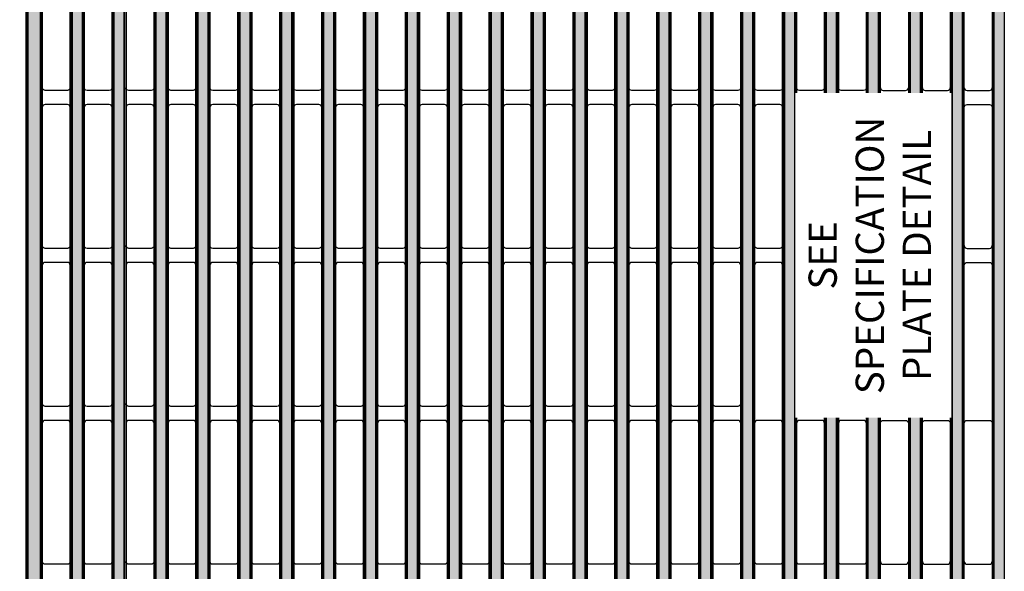
# Model space of a CAD drawing. Units: inches. Extents: x 0 to 120, y -12 to 78.
# Drawn here: x 24 to 38, y 54 to 62 of the extents above; entities that cross this region are included whole.
import ezdxf

# ---------------------------------------------------------------- set-up
doc = ezdxf.new("R2010")
doc.units = ezdxf.units.IN
doc.set_wipeout_variables(frame=1)
doc.header["$PDSIZE"] = -1
doc.layers.get('Defpoints').update_dxf_attribs({"color": 252})
doc.layers.add('Notes', color=1, linetype='Continuous')
doc.layers.add('Pattern', color=9, linetype='Continuous')
doc.styles.add('DaldoradoText', font='GOTHIC.TTF', dxfattribs={"height": 0.075})
doc.dimstyles.new('DaldoradoDim', dxfattribs={"dimtxt": 0.1, "dimasz": 0.1, "dimexe": 0, "dimexo": 0.05, "dimgap": 0.05, "dimtad": 1, "dimrnd": 1e-09, "dimzin": 12, "dimdsep": 46, "dimtxsty": 'DaldoradoText', "dimcen": 0.1, "dimadec": 0, "dimazin": 3, "dimtfac": 1, "dimtofl": 0, "dimtmove": 0, "dimatfit": 3, "dimfxl": 1, "dimfrac": 2, "dimtolj": 1, "dimtzin": 12, "dimarcsym": 0})

# ---------------------------------------------------------------- blocks, each defined once
blk = doc.blocks.new('*D4')
at = {"layer": 'Defpoints', "color": 0, "transparency": 16777216}
for p in [(21.563, 70.74), (24, 70.74), (24, 46.74)]:
    blk.add_point(p, dxfattribs=at)
at = {"layer": 'Notes', "color": 0, "lineweight": -2, "transparency": 16777216}
for p, q in [((23.4, 70.74), (21.563, 70.74)), ((21.563, 47.94), (21.563, 69.54)), ((23.4, 46.74), (21.563, 46.74))]:
    blk.add_line(p, q, dxfattribs=at)
at = {"layer": 'Notes', "color": 0, "transparency": 16777216}
for points in [[(21.363, 69.54), (21.763, 69.54), (21.563, 70.74)], [(21.363, 47.94), (21.763, 47.94), (21.563, 46.74)]]:
    blk.add_solid(points, dxfattribs=at)
at = {"layer": 'Notes', "color": 0, "transparency": 16777216, "insert": (20.38, 58.74), "char_height": 0.9, "attachment_point": 5, "rotation": 90, "style": 'DaldoradoText'}
blk.add_mtext('\\A1;24" [610]', dxfattribs=at)
blk = doc.blocks.new('DD-24x24-MD-Plan')
at = {"layer": 'Pattern'}
h = blk.add_hatch(dxfattribs=at)
h.set_pattern_fill('ANSI38', color=256, scale=0.05)
h.paths.add_polyline_path([(11.795, 11.828), (11.974, 11.828), (11.974, -11.828), (11.795, -11.828)])
h.paths.add_polyline_path([(11.202, 11.828), (11.348, 11.828), (11.348, -11.828), (11.202, -11.828)])
h.paths.add_polyline_path([(10.609, 11.828), (10.755, 11.828), (10.755, -11.828), (10.609, -11.828)])
edge = h.paths.add_edge_path()
edge.add_line((10.003, 11.828), (10.003, 11.763))
edge.add_arc((10.246, 11.763), 0.243, 180, 247.366)
edge.add_arc((10.147, 11.525), 0.0139, -7.366, 67.366, ccw=False)
edge.add_line((10.161, 11.523), (10.161, -11.525))
edge.add_arc((10.147, -11.525), 0.0137, -67.2692, 0, ccw=False)
edge.add_arc((10.247, -11.763), 0.244, 112.7308, 179.9032)
edge.add_line((10.003, -11.763), (10.003, -11.828))
edge.add_line((10.003, -11.828), (9.857, -11.828))
edge.add_line((9.857, -11.828), (9.857, -11.763))
edge.add_arc((10.247, -11.764), 0.391, 132.8485, 179.907, ccw=False)
edge.add_arc((9.911, -11.4), 0.105, 312.7555, 360.093)
edge.add_line((10.015, -11.4), (10.015, 11.401))
edge.add_arc((9.911, 11.401), 0.104, 0, 47.1664)
edge.add_arc((10.249, 11.764), 0.392, 179.9184, 227.1447, ccw=False)
edge.add_line((9.857, 11.765), (9.857, 11.828))
edge.add_line((9.857, 11.828), (10.003, 11.828))
h.paths.add_polyline_path([(9.422, 11.828), (9.568, 11.828), (9.568, -11.828), (9.422, -11.828)])
h.paths.add_polyline_path([(8.828, 11.828), (8.974, 11.828), (8.974, -11.828), (8.828, -11.828)])
h.paths.add_polyline_path([(8.235, 11.828), (8.381, 11.828), (8.381, -11.828), (8.235, -11.828)])
h.paths.add_polyline_path([(7.642, 11.828), (7.788, 11.828), (7.788, -11.828), (7.642, -11.828)])
h.paths.add_polyline_path([(7.048, 11.828), (7.194, 11.828), (7.194, -11.828), (7.048, -11.828)])
h.paths.add_polyline_path([(6.455, 11.828), (6.601, 11.828), (6.601, -11.828), (6.455, -11.828)])
h.paths.add_polyline_path([(5.861, 11.828), (6.007, 11.828), (6.007, -11.828), (5.861, -11.828)])
h.paths.add_polyline_path([(5.268, 11.828), (5.414, 11.828), (5.414, -11.828), (5.268, -11.828)])
h.paths.add_polyline_path([(4.674, 11.828), (4.82, 11.828), (4.82, -11.828), (4.674, -11.828)])
h.paths.add_polyline_path([(4.081, 11.828), (4.227, 11.828), (4.227, -11.828), (4.081, -11.828)])
h.paths.add_polyline_path([(3.488, 11.828), (3.634, 11.828), (3.634, -11.828), (3.488, -11.828)])
h.paths.add_polyline_path([(2.894, 11.828), (3.04, 11.828), (3.04, -11.828), (2.894, -11.828)])
h.paths.add_polyline_path([(2.301, 11.818), (2.447, 11.818), (2.447, -11.828), (2.301, -11.828)])
h.paths.add_polyline_path([(1.707, 11.828), (1.853, 11.828), (1.853, -11.828), (1.707, -11.828)])
h.paths.add_polyline_path([(1.114, 11.828), (1.26, 11.828), (1.26, -11.828), (1.114, -11.828)])
h.paths.add_polyline_path([(0.521, 11.828), (0.667, 11.828), (0.667, -11.828), (0.521, -11.828)])
h.paths.add_polyline_path([(-0.073, 11.828), (0.073, 11.828), (0.073, -11.828), (-0.073, -11.828)])
h.paths.add_polyline_path([(-0.521, 11.828), (-0.667, 11.828), (-0.667, -11.828), (-0.521, -11.828)])
h.paths.add_polyline_path([(-1.114, 11.828), (-1.26, 11.828), (-1.26, -11.828), (-1.114, -11.828)])
h.paths.add_polyline_path([(-1.707, 11.828), (-1.853, 11.828), (-1.853, -11.828), (-1.707, -11.828)])
h.paths.add_polyline_path([(-2.301, 11.818), (-2.447, 11.818), (-2.447, -11.828), (-2.301, -11.828)])
h.paths.add_polyline_path([(-2.894, 11.828), (-3.04, 11.828), (-3.04, -11.828), (-2.894, -11.828)])
h.paths.add_polyline_path([(-3.488, 11.828), (-3.634, 11.828), (-3.634, -11.828), (-3.488, -11.828)])
h.paths.add_polyline_path([(-4.081, 11.828), (-4.227, 11.828), (-4.227, -11.828), (-4.081, -11.828)])
h.paths.add_polyline_path([(-4.674, 11.828), (-4.82, 11.828), (-4.82, -11.828), (-4.674, -11.828)])
h.paths.add_polyline_path([(-5.268, 11.828), (-5.414, 11.828), (-5.414, -11.828), (-5.268, -11.828)])
h.paths.add_polyline_path([(-5.861, 11.828), (-6.007, 11.828), (-6.007, -11.828), (-5.861, -11.828)])
h.paths.add_polyline_path([(-6.455, 11.828), (-6.601, 11.828), (-6.601, -11.828), (-6.455, -11.828)])
h.paths.add_polyline_path([(-7.048, 11.828), (-7.194, 11.828), (-7.194, -11.828), (-7.048, -11.828)])
h.paths.add_polyline_path([(-7.642, 11.828), (-7.788, 11.828), (-7.788, -11.828), (-7.642, -11.828)])
h.paths.add_polyline_path([(-8.235, 11.828), (-8.381, 11.828), (-8.381, -11.828), (-8.235, -11.828)])
h.paths.add_polyline_path([(-8.828, 11.828), (-8.974, 11.828), (-8.974, -11.828), (-8.828, -11.828)])
h.paths.add_polyline_path([(-9.422, 11.828), (-9.568, 11.828), (-9.568, -11.828), (-9.422, -11.828)])
edge = h.paths.add_edge_path()
edge.add_line((-10.003, 11.828), (-10.003, 11.763))
edge.add_arc((-10.246, 11.763), 0.243, 292.634, 360, ccw=False)
edge.add_arc((-10.147, 11.525), 0.0139, 112.634, 187.366)
edge.add_line((-10.161, 11.523), (-10.161, -11.525))
edge.add_arc((-10.147, -11.525), 0.0137, 180, 247.2692)
edge.add_arc((-10.247, -11.763), 0.244, 0.0968, 67.2692, ccw=False)
edge.add_line((-10.003, -11.763), (-10.003, -11.828))
edge.add_line((-10.003, -11.828), (-9.857, -11.828))
edge.add_line((-9.857, -11.828), (-9.857, -11.763))
edge.add_arc((-10.247, -11.764), 0.391, 0.093, 47.1515)
edge.add_arc((-9.911, -11.4), 0.105, 179.907, 227.2445, ccw=False)
edge.add_line((-10.015, -11.4), (-10.015, 11.401))
edge.add_arc((-9.911, 11.401), 0.104, 132.8336, 180, ccw=False)
edge.add_arc((-10.249, 11.764), 0.392, 312.8553, 360.0816)
edge.add_line((-9.857, 11.765), (-9.857, 11.828))
edge.add_line((-9.857, 11.828), (-10.003, 11.828))
h.paths.add_polyline_path([(-10.609, 11.828), (-10.755, 11.828), (-10.755, -11.828), (-10.609, -11.828)])
h.paths.add_polyline_path([(-11.202, 11.828), (-11.348, 11.828), (-11.348, -11.828), (-11.202, -11.828)])
h.paths.add_polyline_path([(-11.795, 11.828), (-11.974, 11.828), (-11.974, -11.828), (-11.795, -11.828)])
for points in [[(-11.951, -12), (11.952, -12, 0.414214), (12, -11.952), (12, 11.952, 0.414214), (11.952, 12), (-11.951, 12, 0.414214), (-12, 11.952), (-12, -11.952, 0.414214)], [(-11.413, 11.802), (-11.73, 11.802, 0.414214), (-11.769, 11.763), (-11.769, -11.763, 0.414214), (-11.73, -11.802), (-11.413, -11.802, 0.414214), (-11.374, -11.763), (-11.374, 11.763, 0.414214)], [(-10.82, 11.802), (-11.136, 11.802, 0.414214), (-11.176, 11.763), (-11.176, -11.763, 0.414214), (-11.136, -11.802), (-10.82, -11.802, 0.414214), (-10.78, -11.763), (-10.78, 11.763, 0.414214)], [(-9.04, 11.802), (-9.356, 11.802, 0.414214), (-9.396, 11.763), (-9.396, -11.763, 0.414214), (-9.356, -11.802), (-9.04, -11.802, 0.414214), (-9, -11.763), (-9, 11.763, 0.414214)], [(-8.446, 11.802), (-8.763, 11.802, 0.414214), (-8.802, 11.763), (-8.802, -11.763, 0.414214), (-8.763, -11.802), (-8.446, -11.802, 0.414214), (-8.407, -11.763), (-8.407, 11.763, 0.414214)], [(-7.853, 11.802), (-8.169, 11.802, 0.414214), (-8.209, 11.763), (-8.209, -11.763, 0.414214), (-8.169, -11.802), (-7.853, -11.802, 0.414214), (-7.813, -11.763), (-7.813, 11.763, 0.414214)], [(-7.26, 11.802), (-7.576, 11.802, 0.414214), (-7.616, 11.763), (-7.616, -11.763, 0.414214), (-7.576, -11.802), (-7.26, -11.802, 0.414214), (-7.22, -11.763), (-7.22, 11.763, 0.414214)], [(-6.666, 11.802), (-6.983, 11.802, 0.414214), (-7.022, 11.763), (-7.022, -11.763, 0.414214), (-6.983, -11.802), (-6.666, -11.802, 0.414214), (-6.627, -11.763), (-6.627, 11.763, 0.414214)], [(-6.073, 11.802), (-6.389, 11.802, 0.414214), (-6.429, 11.763), (-6.429, -11.763, 0.414214), (-6.389, -11.802), (-6.073, -11.802, 0.414214), (-6.033, -11.763), (-6.033, 11.763, 0.414214)], [(-5.479, 11.802), (-5.796, 11.802, 0.414214), (-5.835, 11.763), (-5.835, -11.763, 0.414214), (-5.796, -11.802), (-5.479, -11.802, 0.414214), (-5.44, -11.763), (-5.44, 11.763, 0.414214)], [(-4.886, 11.802), (-5.202, 11.802, 0.414214), (-5.242, 11.763), (-5.242, -11.763, 0.414214), (-5.202, -11.802), (-4.886, -11.802, 0.414214), (-4.846, -11.763), (-4.846, 11.763, 0.414214)], [(-4.293, 11.802), (-4.609, 11.802, 0.414214), (-4.649, 11.763), (-4.649, -11.763, 0.414214), (-4.609, -11.802), (-4.293, -11.802, 0.414214), (-4.253, -11.763), (-4.253, 11.763, 0.414214)], [(-3.699, 11.802), (-4.016, 11.802, 0.414214), (-4.055, 11.763), (-4.055, -11.763, 0.414214), (-4.016, -11.802), (-3.699, -11.802, 0.414214), (-3.66, -11.763), (-3.66, 11.763, 0.414214)], [(-3.106, 11.802), (-3.422, 11.802, 0.414214), (-3.462, 11.763), (-3.462, -11.763, 0.414214), (-3.422, -11.802), (-3.106, -11.802, 0.414214), (-3.066, -11.763), (-3.066, 11.763, 0.414214)], [(-2.512, 11.802), (-2.829, 11.802, 0.414214), (-2.868, 11.763), (-2.868, -11.763, 0.414214), (-2.829, -11.802), (-2.512, -11.802, 0.414214), (-2.473, -11.763), (-2.473, 11.763, 0.414214)], [(-1.919, 11.802), (-2.235, 11.802, 0.414214), (-2.275, 11.763), (-2.275, -11.763, 0.414214), (-2.235, -11.802), (-1.919, -11.802, 0.414214), (-1.879, -11.763), (-1.879, 11.763, 0.414214)], [(-1.326, 11.802), (-1.642, 11.802, 0.414214), (-1.682, 11.763), (-1.682, -11.763, 0.414214), (-1.642, -11.802), (-1.326, -11.802, 0.414214), (-1.286, -11.763), (-1.286, 11.763, 0.414214)], [(-0.732, 11.802), (-1.049, 11.802, 0.414214), (-1.088, 11.763), (-1.088, -11.763, 0.414214), (-1.049, -11.802), (-0.732, -11.802, 0.414214), (-0.693, -11.763), (-0.693, 11.763, 0.414214)], [(-0.139, 11.802), (-0.455, 11.802, 0.414214), (-0.495, 11.763), (-0.495, -11.763, 0.414214), (-0.455, -11.802), (-0.139, -11.802, 0.414214), (-0.099, -11.763), (-0.099, 11.763, 0.414214)], [(0.139, 11.802), (0.455, 11.802, -0.414214), (0.495, 11.763), (0.495, -11.763, -0.414214), (0.455, -11.802), (0.139, -11.802, -0.414214), (0.099, -11.763), (0.099, 11.763, -0.414214)], [(0.732, 11.802), (1.049, 11.802, -0.414214), (1.088, 11.763), (1.088, -11.763, -0.414214), (1.049, -11.802), (0.732, -11.802, -0.414214), (0.693, -11.763), (0.693, 11.763, -0.414214)], [(1.326, 11.802), (1.642, 11.802, -0.414214), (1.682, 11.763), (1.682, -11.763, -0.414214), (1.642, -11.802), (1.326, -11.802, -0.414214), (1.286, -11.763), (1.286, 11.763, -0.414214)]]:
    blk.add_lwpolyline(points, format="xyb", close=True)
for points in [[(-10.583, 11.763), (-10.583, -11.763)], [(-10.187, -11.525), (-10.187, 11.525)]]:
    blk.add_lwpolyline(points)
for points in [[(-9.594, 11.763, 0.414448), (-9.633, 11.802), (-9.791, 11.802, 0.402121), (-9.831, 11.764, -0.208391), (-9.964, 11.458, 0.186201), (-9.989, 11.4), (-9.989, -11.4, 0.20869), (-9.964, -11.458, -0.209114), (-9.831, -11.764, 0.415165), (-9.793, -11.802), (-9.633, -11.802, 0.413873), (-9.594, -11.763), (-9.594, 11.763)], [(-11.374, 2.374, -0.414254), (-11.413, 2.334), (-11.73, 2.334, -0.414214), (-11.769, 2.374, -822.878399)], [(-10.78, 2.374, -0.414254), (-10.82, 2.334), (-11.136, 2.334, -0.414214), (-11.176, 2.374, -822.878399)], [(-10.187, 2.374, -0.414254), (-10.227, 2.334), (-10.543, 2.334, -0.414214), (-10.583, 2.374, -822.878399)], [(-9.594, 2.374, -0.414254), (-9.633, 2.334), (-9.95, 2.334, -0.414214), (-9.989, 2.374, -822.878399)], [(-9, 2.374, -0.414254), (-9.04, 2.334), (-9.356, 2.334, -0.414214), (-9.396, 2.374, -822.878399)], [(-8.407, 2.374, -0.414254), (-8.446, 2.334), (-8.763, 2.334, -0.414214), (-8.802, 2.374, -822.878399)], [(-7.813, 2.374, -0.414254), (-7.853, 2.334), (-8.169, 2.334, -0.414214), (-8.209, 2.374, -822.878399)], [(-7.22, 2.374, -0.414254), (-7.26, 2.334), (-7.576, 2.334, -0.414214), (-7.616, 2.374, -822.878399)], [(-6.627, 2.374, -0.414254), (-6.666, 2.334), (-6.983, 2.334, -0.414214), (-7.022, 2.374, -822.878399)], [(-6.033, 2.374, -0.414254), (-6.073, 2.334), (-6.389, 2.334, -0.414214), (-6.429, 2.374, -822.878399)], [(-5.44, 2.374, -0.414254), (-5.479, 2.334), (-5.796, 2.334, -0.414214), (-5.835, 2.374, -822.878399)], [(-4.846, 2.374, -0.414254), (-4.886, 2.334), (-5.202, 2.334, -0.414214), (-5.242, 2.374, -822.878399)], [(-4.253, 2.374, -0.414254), (-4.293, 2.334), (-4.609, 2.334, -0.414214), (-4.649, 2.374, -822.878399)], [(-3.66, 2.374, -0.414254), (-3.699, 2.334), (-4.016, 2.334, -0.414214), (-4.055, 2.374, -822.878399)], [(-3.066, 2.374, -0.414254), (-3.106, 2.334), (-3.422, 2.334, -0.414214), (-3.462, 2.374, -822.878399)], [(-2.473, 2.374, -0.414254), (-2.512, 2.334), (-2.829, 2.334, -0.414214), (-2.868, 2.374, -822.878399)], [(-1.879, 2.374, -0.414254), (-1.919, 2.334), (-2.235, 2.334, -0.414214), (-2.275, 2.374, -822.878399)], [(-1.286, 2.374, -0.414254), (-1.326, 2.334), (-1.642, 2.334, -0.414214), (-1.682, 2.374, -822.878399)], [(-0.693, 2.374, -0.414254), (-0.732, 2.334), (-1.049, 2.334, -0.414214), (-1.088, 2.374, -822.878399)], [(-0.099, 2.374, -0.414254), (-0.139, 2.334), (-0.455, 2.334, -0.414214), (-0.495, 2.374, -822.878399)], [(0.099, 2.374, 0.414254), (0.139, 2.334), (0.455, 2.334, 0.414214), (0.495, 2.374, 822.878399)], [(0.693, 2.374, 0.414254), (0.732, 2.334), (1.049, 2.334, 0.414214), (1.088, 2.374, 822.878399)], [(1.286, 2.374, 0.414254), (1.326, 2.334), (1.642, 2.334, 0.414214), (1.682, 2.374, 822.878399)], [(-11.374, 2.097, 0.414254), (-11.413, 2.136), (-11.73, 2.136, 0.414214), (-11.769, 2.097, 822.878399)], [(-10.78, 2.097, 0.414254), (-10.82, 2.136), (-11.136, 2.136, 0.414214), (-11.176, 2.097, 822.878399)], [(-10.187, 2.097, 0.414254), (-10.227, 2.136), (-10.543, 2.136, 0.414214), (-10.583, 2.097, 822.878399)], [(-9.594, 2.097, 0.414254), (-9.633, 2.136), (-9.95, 2.136, 0.414214), (-9.989, 2.097, 822.878399)], [(-9, 2.097, 0.414254), (-9.04, 2.136), (-9.356, 2.136, 0.414214), (-9.396, 2.097, 822.878399)], [(-8.407, 2.097, 0.414254), (-8.446, 2.136), (-8.763, 2.136, 0.414214), (-8.802, 2.097, 822.878399)], [(-7.813, 2.097, 0.414254), (-7.853, 2.136), (-8.169, 2.136, 0.414214), (-8.209, 2.097, 822.878399)], [(-7.22, 2.097, 0.414254), (-7.26, 2.136), (-7.576, 2.136, 0.414214), (-7.616, 2.097, 822.878399)], [(-6.627, 2.097, 0.414254), (-6.666, 2.136), (-6.983, 2.136, 0.414214), (-7.022, 2.097, 822.878399)], [(-6.033, 2.097, 0.414254), (-6.073, 2.136), (-6.389, 2.136, 0.414214), (-6.429, 2.097, 822.878399)], [(-5.44, 2.097, 0.414254), (-5.479, 2.136), (-5.796, 2.136, 0.414214), (-5.835, 2.097, 822.878399)], [(-4.846, 2.097, 0.414254), (-4.886, 2.136), (-5.202, 2.136, 0.414214), (-5.242, 2.097, 822.878399)], [(-4.253, 2.097, 0.414254), (-4.293, 2.136), (-4.609, 2.136, 0.414214), (-4.649, 2.097, 822.878399)], [(-3.66, 2.097, 0.414254), (-3.699, 2.136), (-4.016, 2.136, 0.414214), (-4.055, 2.097, 822.878399)], [(-3.066, 2.097, 0.414254), (-3.106, 2.136), (-3.422, 2.136, 0.414214), (-3.462, 2.097, 822.878399)], [(-2.473, 2.097, 0.414254), (-2.512, 2.136), (-2.829, 2.136, 0.414214), (-2.868, 2.097, 822.878399)], [(-1.879, 2.097, 0.414254), (-1.919, 2.136), (-2.235, 2.136, 0.414214), (-2.275, 2.097, 822.878399)], [(-1.286, 2.097, 0.414254), (-1.326, 2.136), (-1.642, 2.136, 0.414214), (-1.682, 2.097, 822.878399)], [(1.286, 2.097, -0.414254), (1.326, 2.136), (1.642, 2.136, -0.414214), (1.682, 2.097, -822.878399)], [(-11.374, 0.138, -0.414254), (-11.413, 0.099), (-11.73, 0.099, -0.414214), (-11.769, 0.138, -822.878399)], [(-10.78, 0.138, -0.414254), (-10.82, 0.099), (-11.136, 0.099, -0.414214), (-11.176, 0.138, -822.878399)], [(-10.187, 0.138, -0.414254), (-10.227, 0.099), (-10.543, 0.099, -0.414214), (-10.583, 0.138, -822.878399)], [(-9.594, 0.138, -0.414254), (-9.633, 0.099), (-9.95, 0.099, -0.414214), (-9.989, 0.138, -822.878399)], [(-9, 0.138, -0.414254), (-9.04, 0.099), (-9.356, 0.099, -0.414214), (-9.396, 0.138, -822.878399)], [(-8.407, 0.138, -0.414254), (-8.446, 0.099), (-8.763, 0.099, -0.414214), (-8.802, 0.138, -822.878399)], [(-7.813, 0.138, -0.414254), (-7.853, 0.099), (-8.169, 0.099, -0.414214), (-8.209, 0.138, -822.878399)], [(-7.22, 0.138, -0.414254), (-7.26, 0.099), (-7.576, 0.099, -0.414214), (-7.616, 0.138, -822.878399)], [(-6.627, 0.138, -0.414254), (-6.666, 0.099), (-6.983, 0.099, -0.414214), (-7.022, 0.138, -822.878399)], [(-6.033, 0.138, -0.414254), (-6.073, 0.099), (-6.389, 0.099, -0.414214), (-6.429, 0.138, -822.878399)], [(-5.44, 0.138, -0.414254), (-5.479, 0.099), (-5.796, 0.099, -0.414214), (-5.835, 0.138, -822.878399)], [(-4.846, 0.138, -0.414254), (-4.886, 0.099), (-5.202, 0.099, -0.414214), (-5.242, 0.138, -822.878399)], [(-4.253, 0.138, -0.414254), (-4.293, 0.099), (-4.609, 0.099, -0.414214), (-4.649, 0.138, -822.878399)], [(-3.66, 0.138, -0.414254), (-3.699, 0.099), (-4.016, 0.099, -0.414214), (-4.055, 0.138, -822.878399)], [(-3.066, 0.138, -0.414254), (-3.106, 0.099), (-3.422, 0.099, -0.414214), (-3.462, 0.138, -822.878399)], [(-2.473, 0.138, -0.414254), (-2.512, 0.099), (-2.829, 0.099, -0.414214), (-2.868, 0.138, -822.878399)], [(-1.879, 0.138, -0.414254), (-1.919, 0.099), (-2.235, 0.099, -0.414214), (-2.275, 0.138, -822.878399)], [(-1.286, 0.138, -0.414254), (-1.326, 0.099), (-1.642, 0.099, -0.414214), (-1.682, 0.138, -822.878399)], [(1.286, 0.138, 0.414254), (1.326, 0.099), (1.642, 0.099, 0.414214), (1.682, 0.138, 822.878399)], [(-11.374, -0.138, 0.414254), (-11.413, -0.099), (-11.73, -0.099, 0.414214), (-11.769, -0.138, 822.878399)], [(-10.78, -0.138, 0.414254), (-10.82, -0.099), (-11.136, -0.099, 0.414214), (-11.176, -0.138, 822.878399)], [(-10.187, -0.138, 0.414254), (-10.227, -0.099), (-10.543, -0.099, 0.414214), (-10.583, -0.138, 822.878399)], [(-9.594, -0.138, 0.414254), (-9.633, -0.099), (-9.95, -0.099, 0.414214), (-9.989, -0.138, 822.878399)], [(-9, -0.138, 0.414254), (-9.04, -0.099), (-9.356, -0.099, 0.414214), (-9.396, -0.138, 822.878399)], [(-8.407, -0.138, 0.414254), (-8.446, -0.099), (-8.763, -0.099, 0.414214), (-8.802, -0.138, 822.878399)], [(-7.813, -0.138, 0.414254), (-7.853, -0.099), (-8.169, -0.099, 0.414214), (-8.209, -0.138, 822.878399)], [(-7.22, -0.138, 0.414254), (-7.26, -0.099), (-7.576, -0.099, 0.414214), (-7.616, -0.138, 822.878399)], [(-6.627, -0.138, 0.414254), (-6.666, -0.099), (-6.983, -0.099, 0.414214), (-7.022, -0.138, 822.878399)], [(-6.033, -0.138, 0.414254), (-6.073, -0.099), (-6.389, -0.099, 0.414214), (-6.429, -0.138, 822.878399)], [(-5.44, -0.138, 0.414254), (-5.479, -0.099), (-5.796, -0.099, 0.414214), (-5.835, -0.138, 822.878399)], [(-4.846, -0.138, 0.414254), (-4.886, -0.099), (-5.202, -0.099, 0.414214), (-5.242, -0.138, 822.878399)], [(-4.253, -0.138, 0.414254), (-4.293, -0.099), (-4.609, -0.099, 0.414214), (-4.649, -0.138, 822.878399)], [(-3.66, -0.138, 0.414254), (-3.699, -0.099), (-4.016, -0.099, 0.414214), (-4.055, -0.138, 822.878399)], [(-3.066, -0.138, 0.414254), (-3.106, -0.099), (-3.422, -0.099, 0.414214), (-3.462, -0.138, 822.878399)], [(-2.473, -0.138, 0.414254), (-2.512, -0.099), (-2.829, -0.099, 0.414214), (-2.868, -0.138, 822.878399)], [(-1.879, -0.138, 0.414254), (-1.919, -0.099), (-2.235, -0.099, 0.414214), (-2.275, -0.138, 822.878399)], [(-1.286, -0.138, 0.414254), (-1.326, -0.099), (-1.642, -0.099, 0.414214), (-1.682, -0.138, 822.878399)], [(1.286, -0.138, -0.414254), (1.326, -0.099), (1.642, -0.099, -0.414214), (1.682, -0.138, -822.878399)], [(-11.374, -2.097, -0.414254), (-11.413, -2.136), (-11.73, -2.136, -0.414214), (-11.769, -2.097, -822.878399)], [(-10.78, -2.097, -0.414254), (-10.82, -2.136), (-11.136, -2.136, -0.414214), (-11.176, -2.097, -822.878399)], [(-10.187, -2.097, -0.414254), (-10.227, -2.136), (-10.543, -2.136, -0.414214), (-10.583, -2.097, -822.878399)], [(-9.594, -2.097, -0.414254), (-9.633, -2.136), (-9.95, -2.136, -0.414214), (-9.989, -2.097, -822.878399)], [(-9, -2.097, -0.414254), (-9.04, -2.136), (-9.356, -2.136, -0.414214), (-9.396, -2.097, -822.878399)], [(-8.407, -2.097, -0.414254), (-8.446, -2.136), (-8.763, -2.136, -0.414214), (-8.802, -2.097, -822.878399)], [(-7.813, -2.097, -0.414254), (-7.853, -2.136), (-8.169, -2.136, -0.414214), (-8.209, -2.097, -822.878399)], [(-7.22, -2.097, -0.414254), (-7.26, -2.136), (-7.576, -2.136, -0.414214), (-7.616, -2.097, -822.878399)], [(-6.627, -2.097, -0.414254), (-6.666, -2.136), (-6.983, -2.136, -0.414214), (-7.022, -2.097, -822.878399)], [(-6.033, -2.097, -0.414254), (-6.073, -2.136), (-6.389, -2.136, -0.414214), (-6.429, -2.097, -822.878399)], [(-5.44, -2.097, -0.414254), (-5.479, -2.136), (-5.796, -2.136, -0.414214), (-5.835, -2.097, -822.878399)], [(-4.846, -2.097, -0.414254), (-4.886, -2.136), (-5.202, -2.136, -0.414214), (-5.242, -2.097, -822.878399)], [(-4.253, -2.097, -0.414254), (-4.293, -2.136), (-4.609, -2.136, -0.414214), (-4.649, -2.097, -822.878399)], [(-3.66, -2.097, -0.414254), (-3.699, -2.136), (-4.016, -2.136, -0.414214), (-4.055, -2.097, -822.878399)], [(-3.066, -2.097, -0.414254), (-3.106, -2.136), (-3.422, -2.136, -0.414214), (-3.462, -2.097, -822.878399)], [(-2.473, -2.097, -0.414254), (-2.512, -2.136), (-2.829, -2.136, -0.414214), (-2.868, -2.097, -822.878399)], [(-1.879, -2.097, -0.414254), (-1.919, -2.136), (-2.235, -2.136, -0.414214), (-2.275, -2.097, -822.878399)], [(-11.374, -2.374, 0.414254), (-11.413, -2.334), (-11.73, -2.334, 0.414214), (-11.769, -2.374, 822.878399)], [(-10.78, -2.374, 0.414254), (-10.82, -2.334), (-11.136, -2.334, 0.414214), (-11.176, -2.374, 822.878399)], [(-10.187, -2.374, 0.414254), (-10.227, -2.334), (-10.543, -2.334, 0.414214), (-10.583, -2.374, 822.878399)], [(-9.594, -2.374, 0.414254), (-9.633, -2.334), (-9.95, -2.334, 0.414214), (-9.989, -2.374, 822.878399)], [(-9, -2.374, 0.414254), (-9.04, -2.334), (-9.356, -2.334, 0.414214), (-9.396, -2.374, 822.878399)], [(-8.407, -2.374, 0.414254), (-8.446, -2.334), (-8.763, -2.334, 0.414214), (-8.802, -2.374, 822.878399)], [(-7.813, -2.374, 0.414254), (-7.853, -2.334), (-8.169, -2.334, 0.414214), (-8.209, -2.374, 822.878399)], [(-7.22, -2.374, 0.414254), (-7.26, -2.334), (-7.576, -2.334, 0.414214), (-7.616, -2.374, 822.878399)], [(-6.627, -2.374, 0.414254), (-6.666, -2.334), (-6.983, -2.334, 0.414214), (-7.022, -2.374, 822.878399)], [(-6.033, -2.374, 0.414254), (-6.073, -2.334), (-6.389, -2.334, 0.414214), (-6.429, -2.374, 822.878399)], [(-5.44, -2.374, 0.414254), (-5.479, -2.334), (-5.796, -2.334, 0.414214), (-5.835, -2.374, 822.878399)], [(-4.846, -2.374, 0.414254), (-4.886, -2.334), (-5.202, -2.334, 0.414214), (-5.242, -2.374, 822.878399)], [(-4.253, -2.374, 0.414254), (-4.293, -2.334), (-4.609, -2.334, 0.414214), (-4.649, -2.374, 822.878399)], [(-3.66, -2.374, 0.414254), (-3.699, -2.334), (-4.016, -2.334, 0.414214), (-4.055, -2.374, 822.878399)], [(-3.066, -2.374, 0.414254), (-3.106, -2.334), (-3.422, -2.334, 0.414214), (-3.462, -2.374, 822.878399)], [(-2.473, -2.374, 0.414254), (-2.512, -2.334), (-2.829, -2.334, 0.414214), (-2.868, -2.374, 822.878399)], [(-1.879, -2.374, 0.414254), (-1.919, -2.334), (-2.235, -2.334, 0.414214), (-2.275, -2.374, 822.878399)], [(-1.286, -2.374, 0.414254), (-1.326, -2.334), (-1.642, -2.334, 0.414214), (-1.682, -2.374, 822.878399)], [(-0.693, -2.374, 0.414254), (-0.732, -2.334), (-1.049, -2.334, 0.414214), (-1.088, -2.374, 822.878399)], [(-0.099, -2.374, 0.414254), (-0.139, -2.334), (-0.455, -2.334, 0.414214), (-0.495, -2.374, 822.878399)], [(0.099, -2.374, -0.414254), (0.139, -2.334), (0.455, -2.334, -0.414214), (0.495, -2.374, -822.878399)], [(0.693, -2.374, -0.414254), (0.732, -2.334), (1.049, -2.334, -0.414214), (1.088, -2.374, -822.878399)], [(1.286, -2.374, -0.414254), (1.326, -2.334), (1.642, -2.334, -0.414214), (1.682, -2.374, -822.878399)], [(-11.374, -4.332, -0.414254), (-11.413, -4.371), (-11.73, -4.371, -0.414214), (-11.769, -4.332, -822.878399)], [(-10.78, -4.332, -0.414254), (-10.82, -4.371), (-11.136, -4.371, -0.414214), (-11.176, -4.332, -822.878399)], [(-10.187, -4.332, -0.414254), (-10.227, -4.371), (-10.543, -4.371, -0.414214), (-10.583, -4.332, -822.878399)], [(-9.594, -4.332, -0.414254), (-9.633, -4.371), (-9.95, -4.371, -0.414214), (-9.989, -4.332, -822.878399)], [(-9, -4.332, -0.414254), (-9.04, -4.371), (-9.356, -4.371, -0.414214), (-9.396, -4.332, -822.878399)], [(-8.407, -4.332, -0.414254), (-8.446, -4.371), (-8.763, -4.371, -0.414214), (-8.802, -4.332, -822.878399)], [(-7.813, -4.332, -0.414254), (-7.853, -4.371), (-8.169, -4.371, -0.414214), (-8.209, -4.332, -822.878399)], [(-7.22, -4.332, -0.414254), (-7.26, -4.371), (-7.576, -4.371, -0.414214), (-7.616, -4.332, -822.878399)], [(-6.627, -4.332, -0.414254), (-6.666, -4.371), (-6.983, -4.371, -0.414214), (-7.022, -4.332, -822.878399)], [(-6.033, -4.332, -0.414254), (-6.073, -4.371), (-6.389, -4.371, -0.414214), (-6.429, -4.332, -822.878399)], [(-5.44, -4.332, -0.414254), (-5.479, -4.371), (-5.796, -4.371, -0.414214), (-5.835, -4.332, -822.878399)], [(-4.846, -4.332, -0.414254), (-4.886, -4.371), (-5.202, -4.371, -0.414214), (-5.242, -4.332, -822.878399)], [(-4.253, -4.332, -0.414254), (-4.293, -4.371), (-4.609, -4.371, -0.414214), (-4.649, -4.332, -822.878399)], [(-3.66, -4.332, -0.414254), (-3.699, -4.371), (-4.016, -4.371, -0.414214), (-4.055, -4.332, -822.878399)], [(-3.066, -4.332, -0.414254), (-3.106, -4.371), (-3.422, -4.371, -0.414214), (-3.462, -4.332, -822.878399)], [(-2.473, -4.332, -0.414254), (-2.512, -4.371), (-2.829, -4.371, -0.414214), (-2.868, -4.332, -822.878399)], [(-1.879, -4.332, -0.414254), (-1.919, -4.371), (-2.235, -4.371, -0.414214), (-2.275, -4.332, -822.878399)], [(-1.286, -4.332, -0.414254), (-1.326, -4.371), (-1.642, -4.371, -0.414214), (-1.682, -4.332, -822.878399)], [(-0.693, -4.332, -0.414254), (-0.732, -4.371), (-1.049, -4.371, -0.414214), (-1.088, -4.332, -822.878399)], [(-0.099, -4.332, -0.414254), (-0.139, -4.371), (-0.455, -4.371, -0.414214), (-0.495, -4.332, -822.878399)], [(0.099, -4.332, 0.414254), (0.139, -4.371), (0.455, -4.371, 0.414214), (0.495, -4.332, 822.878399)], [(0.693, -4.332, 0.414254), (0.732, -4.371), (1.049, -4.371, 0.414214), (1.088, -4.332, 822.878399)], [(1.286, -4.332, 0.414254), (1.326, -4.371), (1.642, -4.371, 0.414214), (1.682, -4.332, 822.878399)]]:
    blk.add_lwpolyline(points, format="xyb")
for points in [[(-10.45, -11.984), (-11.945, -11.984, -0.414211), (-11.984, -11.944), (-11.984, 11.944, -0.414211), (-11.945, 11.984), (-10.45, 11.984)], [(-10.45, -11.974), (-11.945, -11.974, -0.414211), (-11.974, -11.944), (-11.974, 11.944, -0.414211), (-11.945, 11.974), (-10.45, 11.974)], [(-9.568, 11.764, 0.408638), (-9.633, 11.828), (-9.791, 11.828, 0.40486), (-9.857, 11.765, -0.209031), (-9.982, 11.477, 0.188893), (-10.015, 11.401), (-10.015, -11.4, 0.20869), (-9.982, -11.477, -0.209114), (-9.857, -11.764, 0.415041), (-9.793, -11.828), (-9.633, -11.828, 0.413963), (-9.568, -11.763), (-9.568, 11.763)], [(-9.578, 11.764, 0.408638), (-9.633, 11.818), (-9.791, 11.818, 0.404032), (-9.847, 11.765, -0.208793), (-9.975, 11.47, 0.187978), (-10.005, 11.401), (-10.005, -11.4, 0.20869), (-9.975, -11.47, -0.209114), (-9.847, -11.764, 0.415078), (-9.793, -11.818), (-9.633, -11.818, 0.413936), (-9.578, -11.763), (-9.578, 11.763)]]:
    blk.add_lwpolyline(points, format="xyb", dxfattribs=at)
for points in [[(-11.795, 11.828), (-11.974, 11.828), (-11.974, -11.828), (-11.795, -11.828)], [(-11.202, 11.828), (-11.348, 11.828), (-11.348, -11.828), (-11.202, -11.828)], [(-10.609, 11.828), (-10.755, 11.828), (-10.755, -11.828), (-10.609, -11.828)], [(-9.422, 11.828), (-9.568, 11.828), (-9.568, -11.828), (-9.422, -11.828)], [(-8.828, 11.828), (-8.974, 11.828), (-8.974, -11.828), (-8.828, -11.828)], [(-8.235, 11.828), (-8.381, 11.828), (-8.381, -11.828), (-8.235, -11.828)], [(-7.642, 11.828), (-7.788, 11.828), (-7.788, -11.828), (-7.642, -11.828)], [(-7.048, 11.828), (-7.194, 11.828), (-7.194, -11.828), (-7.048, -11.828)], [(-6.455, 11.828), (-6.601, 11.828), (-6.601, -11.828), (-6.455, -11.828)], [(-5.861, 11.828), (-6.007, 11.828), (-6.007, -11.828), (-5.861, -11.828)], [(-5.268, 11.828), (-5.414, 11.828), (-5.414, -11.828), (-5.268, -11.828)], [(-4.674, 11.828), (-4.82, 11.828), (-4.82, -11.828), (-4.674, -11.828)], [(-4.081, 11.828), (-4.227, 11.828), (-4.227, -11.828), (-4.081, -11.828)], [(-3.488, 11.828), (-3.634, 11.828), (-3.634, -11.828), (-3.488, -11.828)], [(-2.894, 11.828), (-3.04, 11.828), (-3.04, -11.828), (-2.894, -11.828)], [(-2.301, 11.818), (-2.447, 11.818), (-2.447, -11.828), (-2.301, -11.828)], [(-1.707, 11.828), (-1.853, 11.828), (-1.853, -11.828), (-1.707, -11.828)], [(-1.114, 11.828), (-1.26, 11.828), (-1.26, -11.828), (-1.114, -11.828)], [(-0.521, 11.828), (-0.667, 11.828), (-0.667, -11.828), (-0.521, -11.828)], [(-0.073, 11.828), (0.073, 11.828), (0.073, -11.828), (-0.073, -11.828)], [(0.521, 11.828), (0.667, 11.828), (0.667, -11.828), (0.521, -11.828)], [(1.114, 11.828), (1.26, 11.828), (1.26, -11.828), (1.114, -11.828)], [(1.707, 11.828), (1.853, 11.828), (1.853, -11.828), (1.707, -11.828)]]:
    blk.add_lwpolyline(points, close=True, dxfattribs=at)
for points in [[(-11.413, 11.828), (-11.73, 11.828, 0.414214), (-11.795, 11.763), (-11.795, -11.763, 0.414214), (-11.73, -11.828), (-11.413, -11.828, 0.414214), (-11.348, -11.763), (-11.348, 11.763, 0.414214)], [(-11.413, 11.818), (-11.73, 11.818, 0.414214), (-11.785, 11.763), (-11.785, -11.763, 0.414214), (-11.73, -11.818), (-11.413, -11.818, 0.414214), (-11.358, -11.763), (-11.358, 11.763, 0.414214)], [(-10.82, 11.828), (-11.136, 11.828, 0.414214), (-11.202, 11.763), (-11.202, -11.763, 0.414214), (-11.136, -11.828), (-10.82, -11.828, 0.414214), (-10.755, -11.763), (-10.755, 11.763, 0.414214)], [(-10.82, 11.818), (-11.136, 11.818, 0.414214), (-11.192, 11.763), (-11.192, -11.763, 0.414214), (-11.136, -11.818), (-10.82, -11.818, 0.414214), (-10.764, -11.763), (-10.764, 11.763, 0.414214)], [(-10.003, 11.828), (-10.003, 11.763, -0.302708), (-10.153, 11.538, 0.338151), (-10.161, 11.523), (-10.161, -11.525, 0.302247), (-10.153, -11.538, -0.301786), (-10.003, -11.763), (-10.003, -11.828), (-9.857, -11.828), (-9.857, -11.763, 0.208266), (-9.982, -11.477, -0.209537), (-10.015, -11.4), (-10.015, 11.401, -0.208758), (-9.982, 11.477, 0.209031), (-9.857, 11.765), (-9.857, 11.828)], [(-9.04, 11.828), (-9.356, 11.828, 0.414214), (-9.422, 11.763), (-9.422, -11.763, 0.414214), (-9.356, -11.828), (-9.04, -11.828, 0.414214), (-8.974, -11.763), (-8.974, 11.763, 0.414214)], [(-9.04, 11.818), (-9.356, 11.818, 0.414214), (-9.412, 11.763), (-9.412, -11.763, 0.414214), (-9.356, -11.818), (-9.04, -11.818, 0.414214), (-8.984, -11.763), (-8.984, 11.763, 0.414214)], [(-8.446, 11.828), (-8.763, 11.828, 0.414214), (-8.828, 11.763), (-8.828, -11.763, 0.414214), (-8.763, -11.828), (-8.446, -11.828, 0.414214), (-8.381, -11.763), (-8.381, 11.763, 0.414214)], [(-8.446, 11.818), (-8.763, 11.818, 0.414214), (-8.818, 11.763), (-8.818, -11.763, 0.414214), (-8.763, -11.818), (-8.446, -11.818, 0.414214), (-8.391, -11.763), (-8.391, 11.763, 0.414214)], [(-7.853, 11.828), (-8.169, 11.828, 0.414214), (-8.235, 11.763), (-8.235, -11.763, 0.414214), (-8.169, -11.828), (-7.853, -11.828, 0.414214), (-7.788, -11.763), (-7.788, 11.763, 0.414214)], [(-7.853, 11.818), (-8.169, 11.818, 0.414214), (-8.225, 11.763), (-8.225, -11.763, 0.414214), (-8.169, -11.818), (-7.853, -11.818, 0.414214), (-7.797, -11.763), (-7.797, 11.763, 0.414214)], [(-7.26, 11.828), (-7.576, 11.828, 0.414214), (-7.642, 11.763), (-7.642, -11.763, 0.414214), (-7.576, -11.828), (-7.26, -11.828, 0.414214), (-7.194, -11.763), (-7.194, 11.763, 0.414214)], [(-7.26, 11.818), (-7.576, 11.818, 0.414214), (-7.632, 11.763), (-7.632, -11.763, 0.414214), (-7.576, -11.818), (-7.26, -11.818, 0.414214), (-7.204, -11.763), (-7.204, 11.763, 0.414214)], [(-6.666, 11.828), (-6.983, 11.828, 0.414214), (-7.048, 11.763), (-7.048, -11.763, 0.414214), (-6.983, -11.828), (-6.666, -11.828, 0.414214), (-6.601, -11.763), (-6.601, 11.763, 0.414214)], [(-6.666, 11.818), (-6.983, 11.818, 0.414214), (-7.038, 11.763), (-7.038, -11.763, 0.414214), (-6.983, -11.818), (-6.666, -11.818, 0.414214), (-6.611, -11.763), (-6.611, 11.763, 0.414214)], [(-6.073, 11.828), (-6.389, 11.828, 0.414214), (-6.455, 11.763), (-6.455, -11.763, 0.414214), (-6.389, -11.828), (-6.073, -11.828, 0.414214), (-6.007, -11.763), (-6.007, 11.763, 0.414214)], [(-6.073, 11.818), (-6.389, 11.818, 0.414214), (-6.445, 11.763), (-6.445, -11.763, 0.414214), (-6.389, -11.818), (-6.073, -11.818, 0.414214), (-6.017, -11.763), (-6.017, 11.763, 0.414214)], [(-5.479, 11.828), (-5.796, 11.828, 0.414214), (-5.861, 11.763), (-5.861, -11.763, 0.414214), (-5.796, -11.828), (-5.479, -11.828, 0.414214), (-5.414, -11.763), (-5.414, 11.763, 0.414214)], [(-5.479, 11.818), (-5.796, 11.818, 0.414214), (-5.851, 11.763), (-5.851, -11.763, 0.414214), (-5.796, -11.818), (-5.479, -11.818, 0.414214), (-5.424, -11.763), (-5.424, 11.763, 0.414214)], [(-4.886, 11.828), (-5.202, 11.828, 0.414214), (-5.268, 11.763), (-5.268, -11.763, 0.414214), (-5.202, -11.828), (-4.886, -11.828, 0.414214), (-4.82, -11.763), (-4.82, 11.763, 0.414214)], [(-4.886, 11.818), (-5.202, 11.818, 0.414214), (-5.258, 11.763), (-5.258, -11.763, 0.414214), (-5.202, -11.818), (-4.886, -11.818, 0.414214), (-4.83, -11.763), (-4.83, 11.763, 0.414214)], [(-4.293, 11.828), (-4.609, 11.828, 0.414214), (-4.674, 11.763), (-4.674, -11.763, 0.414214), (-4.609, -11.828), (-4.293, -11.828, 0.414214), (-4.227, -11.763), (-4.227, 11.763, 0.414214)], [(-4.293, 11.818), (-4.609, 11.818, 0.414214), (-4.665, 11.763), (-4.665, -11.763, 0.414214), (-4.609, -11.818), (-4.293, -11.818, 0.414214), (-4.237, -11.763), (-4.237, 11.763, 0.414214)], [(-3.699, 11.828), (-4.016, 11.828, 0.414214), (-4.081, 11.763), (-4.081, -11.763, 0.414214), (-4.016, -11.828), (-3.699, -11.828, 0.414214), (-3.634, -11.763), (-3.634, 11.763, 0.414214)], [(-3.699, 11.818), (-4.016, 11.818, 0.414214), (-4.071, 11.763), (-4.071, -11.763, 0.414214), (-4.016, -11.818), (-3.699, -11.818, 0.414214), (-3.644, -11.763), (-3.644, 11.763, 0.414214)], [(-3.106, 11.828), (-3.422, 11.828, 0.414214), (-3.488, 11.763), (-3.488, -11.763, 0.414214), (-3.422, -11.828), (-3.106, -11.828, 0.414214), (-3.04, -11.763), (-3.04, 11.763, 0.414214)], [(-3.106, 11.818), (-3.422, 11.818, 0.414214), (-3.478, 11.763), (-3.478, -11.763, 0.414214), (-3.422, -11.818), (-3.106, -11.818, 0.414214), (-3.05, -11.763), (-3.05, 11.763, 0.414214)], [(-2.512, 11.828), (-2.829, 11.828, 0.414214), (-2.894, 11.763), (-2.894, -11.763, 0.414214), (-2.829, -11.828), (-2.512, -11.828, 0.414214), (-2.447, -11.763), (-2.447, 11.763, 0.414214)], [(-2.512, 11.818), (-2.829, 11.818, 0.414214), (-2.884, 11.763), (-2.884, -11.763, 0.414214), (-2.829, -11.818), (-2.512, -11.818, 0.414214), (-2.457, -11.763), (-2.457, 11.763, 0.414214)], [(-1.919, 11.828), (-2.235, 11.828, 0.414214), (-2.301, 11.763), (-2.301, -11.763, 0.414214), (-2.235, -11.828), (-1.919, -11.828, 0.414214), (-1.853, -11.763), (-1.853, 11.763, 0.414214)], [(-1.919, 11.818), (-2.235, 11.818, 0.414214), (-2.291, 11.763), (-2.291, -11.763, 0.414214), (-2.235, -11.818), (-1.919, -11.818, 0.414214), (-1.863, -11.763), (-1.863, 11.763, 0.414214)], [(-1.326, 11.828), (-1.642, 11.828, 0.414214), (-1.707, 11.763), (-1.707, -11.763, 0.414214), (-1.642, -11.828), (-1.326, -11.828, 0.414214), (-1.26, -11.763), (-1.26, 11.763, 0.414214)], [(-1.326, 11.818), (-1.642, 11.818, 0.414214), (-1.698, 11.763), (-1.698, -11.763, 0.414214), (-1.642, -11.818), (-1.326, -11.818, 0.414214), (-1.27, -11.763), (-1.27, 11.763, 0.414214)], [(-0.732, 11.828), (-1.049, 11.828, 0.414214), (-1.114, 11.763), (-1.114, -11.763, 0.414214), (-1.049, -11.828), (-0.732, -11.828, 0.414214), (-0.667, -11.763), (-0.667, 11.763, 0.414214)], [(-0.732, 11.818), (-1.049, 11.818, 0.414214), (-1.104, 11.763), (-1.104, -11.763, 0.414214), (-1.049, -11.818), (-0.732, -11.818, 0.414214), (-0.677, -11.763), (-0.677, 11.763, 0.414214)], [(-0.139, 11.828), (-0.455, 11.828, 0.414214), (-0.521, 11.763), (-0.521, -11.763, 0.414214), (-0.455, -11.828), (-0.139, -11.828, 0.414214), (-0.073, -11.763), (-0.073, 11.763, 0.414214)], [(-0.139, 11.818), (-0.455, 11.818, 0.414214), (-0.511, 11.763), (-0.511, -11.763, 0.414214), (-0.455, -11.818), (-0.139, -11.818, 0.414214), (-0.083, -11.763), (-0.083, 11.763, 0.414214)], [(0.139, 11.828), (0.455, 11.828, -0.414214), (0.521, 11.763), (0.521, -11.763, -0.414214), (0.455, -11.828), (0.139, -11.828, -0.414214), (0.073, -11.763), (0.073, 11.763, -0.414214)], [(0.139, 11.818), (0.455, 11.818, -0.414214), (0.511, 11.763), (0.511, -11.763, -0.414214), (0.455, -11.818), (0.139, -11.818, -0.414214), (0.083, -11.763), (0.083, 11.763, -0.414214)], [(0.732, 11.828), (1.049, 11.828, -0.414214), (1.114, 11.763), (1.114, -11.763, -0.414214), (1.049, -11.828), (0.732, -11.828, -0.414214), (0.667, -11.763), (0.667, 11.763, -0.414214)], [(0.732, 11.818), (1.049, 11.818, -0.414214), (1.104, 11.763), (1.104, -11.763, -0.414214), (1.049, -11.818), (0.732, -11.818, -0.414214), (0.677, -11.763), (0.677, 11.763, -0.414214)], [(1.326, 11.828), (1.642, 11.828, -0.414214), (1.707, 11.763), (1.707, -11.763, -0.414214), (1.642, -11.828), (1.326, -11.828, -0.414214), (1.26, -11.763), (1.26, 11.763, -0.414214)], [(1.326, 11.818), (1.642, 11.818, -0.414214), (1.698, 11.763), (1.698, -11.763, -0.414214), (1.642, -11.818), (1.326, -11.818, -0.414214), (1.27, -11.763), (1.27, 11.763, -0.414214)]]:
    blk.add_lwpolyline(points, format="xyb", close=True, dxfattribs=at)
for points in [[(-10.609, 11.779), (-10.609, -11.779)], [(-10.599, -11.779), (-10.599, 11.779)], [(-10.171, 11.525), (-10.171, -11.525)], [(-10.161, -11.525), (-10.161, 11.525)]]:
    blk.add_lwpolyline(points, dxfattribs=at)
blk.add_wipeout([(-1.104, 2.297), (1.104, 2.297), (1.104, -2.297), (-1.104, -2.297)])

msp = doc.modelspace()

# ---------------------------------------------------------------- dimensions: what is measured, and where the dimension line sits
at = {"layer": 'Notes', "color": 18, "true_color": 0x000000}
dim = msp.add_linear_dim(base=(21.563, 70.74), p1=(24, 46.74), p2=(24, 70.74), angle=90, text='24" [610]', dimstyle='DaldoradoDim', override={"dimpost": '"'}, dxfattribs=at)
dim.commit()
dim.dimension.update_dxf_attribs({"geometry": '*D4', "text_midpoint": (20.38, 58.74)})

# ---------------------------------------------------------------- next in the draw order: block references
at = {"color": 18, "true_color": 0x000000}
msp.add_blockref('DD-24x24-MD-Plan', (36, 58.74), dxfattribs=at)

# ---------------------------------------------------------------- next in the draw order: linework, layer by layer
msp.add_lwpolyline([(24, 70.74), (48, 70.74), (48, 46.74), (24, 46.74)], close=True, dxfattribs=at)

# ---------------------------------------------------------------- next in the draw order: texts
at = {"layer": 'Notes', "color": 18, "true_color": 0x000000, "insert": (36, 58.74), "char_height": 0.4, "width": 4.59399, "attachment_point": 5, "rotation": 90, "style": 'DaldoradoText'}
msp.add_mtext('SEE \\PSPECIFICATION\\PPLATE DETAIL', dxfattribs=at)

doc.saveas('drawing.dxf')
